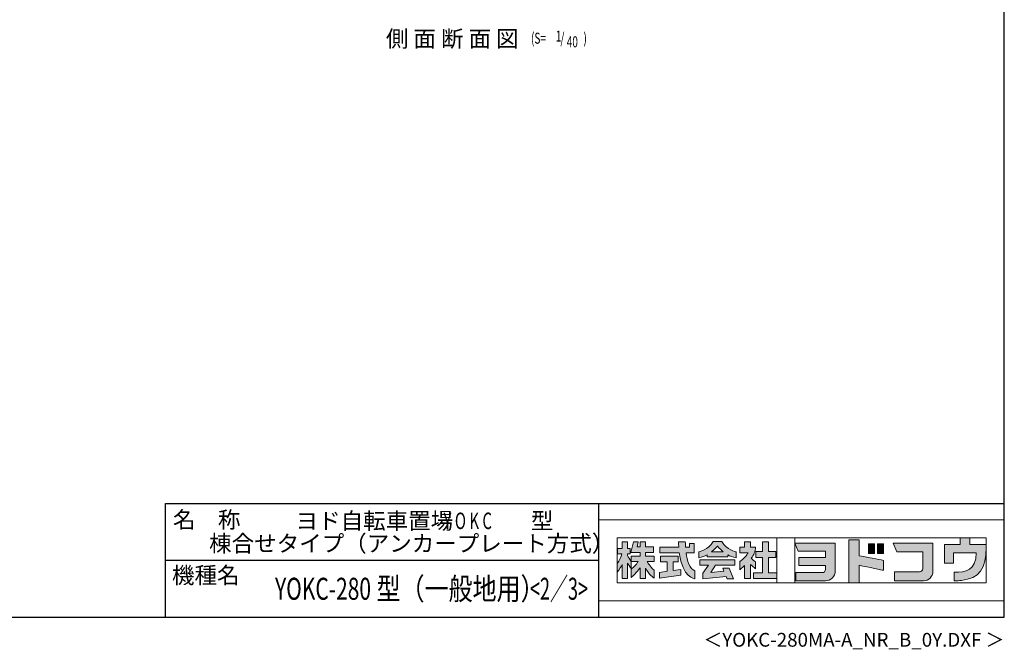
# Model space of a CAD drawing. Extents: x 434 to 16382, y 181 to 11242.
# Drawn here: x 9221 to 16382, y 181 to 4759 of the extents above; entities that cross this region are included whole.
import ezdxf
from ezdxf.enums import TextEntityAlignment as Align

# ---------------------------------------------------------------- set-up
doc = ezdxf.new("R2010")
doc.units = 0
doc.header["$LTSCALE"] = 40
doc.header["$MEASUREMENT"] = 0
doc.layers.get('0').update_dxf_attribs({"linetype": 'CONTINUOUS'})
for name, color, linetype in [('FILENAME', 7, 'CONTINUOUS'), ('HIKIDASHI', 6, 'CONTINUOUS'), ('NAME', 20, 'CONTINUOUS'), ('WAKUMOJI-01', 130, 'CONTINUOUS'), ('WAKUSEN-01', 50, 'CONTINUOUS'), ('WAKUSEN-02', 130, 'CONTINUOUS')]:
    doc.layers.add(name, color=color, linetype=linetype)
doc.layers.add('FRAME', color=8, linetype='CONTINUOUS', lineweight=0, plot=False)
doc.layers.add('株式会社ヨドコウ 社名ロゴタイプ 横組み', color=4, linetype='CONTINUOUS', lineweight=0)
doc.styles.add('00', font='ROMANS', dxfattribs={"width": 0.666667, "bigfont": 'BIGFONT'})
doc.styles.add('01', font='ROMANS', dxfattribs={"height": 3, "bigfont": 'BIGFONT'})
doc.styles.add('FILENAME', font='romans', dxfattribs={"height": 100, "bigfont": 'bigfont'})
doc.styles.add('WAKUMOJI', font='SIMPLEX', dxfattribs={"height": 3, "bigfont": 'BIGFONT'})

# ---------------------------------------------------------------- blocks, each defined once
blk = doc.blocks.new('Block_1')
h = blk.add_hatch(color=256)
h.dxf.hatch_style = 1
edge = h.paths.add_edge_path()
edge.add_spline(control_points=[(141.81, -17.46), (141.81, -17.46), (141.81, -8.53), (141.81, -8.53)], knot_values=[1.00001, 1.00001, 1.00001, 1.00001, 1.99999, 1.99999, 1.99999, 1.99999], degree=3, periodic=0)
edge.add_spline(control_points=[(141.81, -8.53), (141.81, -8.53), (136.06, -8.53), (136.06, -8.53)], knot_values=[2.00001, 2.00001, 2.00001, 2.00001, 2.99999, 2.99999, 2.99999, 2.99999], degree=3, periodic=0)
edge.add_spline(control_points=[(136.06, -8.53), (136.06, -8.53), (136.06, -32.5), (136.06, -32.5)], knot_values=[3.00001, 3.00001, 3.00001, 3.00001, 3.99999, 3.99999, 3.99999, 3.99999], degree=3, periodic=0)
edge.add_spline(control_points=[(136.06, -32.5), (136.06, -32.5), (141.81, -32.5), (141.81, -32.5)], knot_values=[4.00001, 4.00001, 4.00001, 4.00001, 4.99999, 4.99999, 4.99999, 4.99999], degree=3, periodic=0)
edge.add_spline(control_points=[(141.81, -32.5), (141.81, -32.5), (141.81, -22.75), (141.81, -22.75)], knot_values=[5.00001, 5.00001, 5.00001, 5.00001, 6, 6, 6, 6], degree=3, periodic=0)
edge.add_spline(control_points=[(141.81, -22.75), (146.75, -23.83), (154.97, -25.5), (155.05, -25.52)], knot_values=[6, 6, 6, 6, 7, 7, 7, 7], degree=3, periodic=0)
edge.add_spline(control_points=[(155.05, -25.52), (155.05, -25.52), (155.4, -25.59), (155.4, -25.59), (155.4, -25.59), (155.4, -20.1), (155.4, -20.1), (155.4, -20.1), (155.17, -20.05), (155.17, -20.05)], knot_values=[7.00003, 7.00003, 7.00003, 7.00003, 8, 8, 8, 9, 9, 9, 9.99997, 9.99997, 9.99997, 9.99997], degree=3, periodic=0)
edge.add_spline(control_points=[(155.17, -20.05), (155.1, -20.04), (148.67, -18.75), (141.81, -17.46)], knot_values=[0, 0, 0, 0, 1, 1, 1, 1], degree=3, periodic=0)
at = {"layer": '株式会社ヨドコウ 社名ロゴタイプ 横組み'}
h = blk.add_hatch(color=250, dxfattribs=at)
h.dxf.hatch_style = 2
edge = h.paths.add_edge_path()
edge.add_spline(control_points=[(155.17, -20.05), (155.1, -20.04), (148.67, -18.75), (141.81, -17.46), (141.81, -17.46), (141.81, -8.53), (141.81, -8.53), (141.81, -8.53), (136.06, -8.53), (136.06, -8.53), (136.06, -8.53), (136.06, -32.5), (136.06, -32.5), (136.06, -32.5), (141.81, -32.5), (141.81, -32.5), (141.81, -32.5), (141.81, -22.75), (141.81, -22.75), (146.75, -23.83), (154.97, -25.5), (155.05, -25.52), (155.05, -25.52), (155.4, -25.59), (155.4, -25.59), (155.4, -25.59), (155.4, -20.1), (155.4, -20.1), (155.4, -20.1), (155.17, -20.05), (155.17, -20.05)], knot_values=[0, 0, 0, 0, 1, 1, 1, 2, 2, 2, 3, 3, 3, 4, 4, 4, 5, 5, 5, 6, 6, 6, 7, 7, 7, 8, 8, 8, 9, 9, 9, 10, 10, 10, 10], degree=3, periodic=0)
edge.add_line((155.17, -20.05), (155.17, -20.05))
h = blk.add_hatch(color=256, dxfattribs=at)
h.dxf.hatch_style = 2
h.paths.add_polyline_path([(146.94, -10.84), (146.94, -16.24), (150.29, -16.24), (150.29, -10.84), (146.94, -10.84)])
h = blk.add_hatch(color=256, dxfattribs=at)
h.dxf.hatch_style = 2
h.paths.add_polyline_path([(152.05, -10.84), (152.05, -16.24), (155.4, -16.24), (155.4, -10.84), (152.05, -10.84)])
for points in [[(146.94, -10.84), (146.94, -16.24), (150.29, -16.24), (150.29, -10.84), (146.94, -10.84)], [(152.05, -10.84), (152.05, -16.24), (155.4, -16.24), (155.4, -10.84), (152.05, -10.84)]]:
    blk.add_lwpolyline(points, dxfattribs=at)
blk.add_open_spline([(155.17, -20.05), (155.1, -20.04), (148.67, -18.75), (141.81, -17.46), (141.81, -17.46), (141.81, -8.53), (141.81, -8.53), (141.81, -8.53), (136.06, -8.53), (136.06, -8.53), (136.06, -8.53), (136.06, -32.5), (136.06, -32.5), (136.06, -32.5), (141.81, -32.5), (141.81, -32.5), (141.81, -32.5), (141.81, -22.75), (141.81, -22.75), (146.75, -23.83), (154.97, -25.5), (155.05, -25.52), (155.05, -25.52), (155.4, -25.59), (155.4, -25.59), (155.4, -25.59), (155.4, -20.1), (155.4, -20.1), (155.4, -20.1), (155.17, -20.05), (155.17, -20.05)], degree=3, knots=[0, 0, 0, 0, 1, 1, 1, 2, 2, 2, 3, 3, 3, 4, 4, 4, 5, 5, 5, 6, 6, 6, 7, 7, 7, 8, 8, 8, 9, 9, 9, 10, 10, 10, 10], dxfattribs=at)
blk = doc.blocks.new('Block_2')
at = {"layer": '株式会社ヨドコウ 社名ロゴタイプ 横組み'}
h = blk.add_hatch(color=256, dxfattribs=at)
h.dxf.hatch_style = 2
edge = h.paths.add_edge_path()
edge.add_spline(control_points=[(83.92, -20.84), (83.49, -20.61), (81.76, -19.16), (81.52, -18.88), (82.86, -17.18), (83.86, -14.97), (83.87, -12.72), (83.87, -12.72), (81.05, -12.72), (81.05, -12.72), (81.05, -12.72), (81.05, -9.76), (81.05, -9.76), (81.05, -9.76), (77.76, -9.76), (77.76, -9.76), (77.76, -9.76), (77.76, -12.72), (77.76, -12.72), (77.76, -12.72), (75.04, -12.72), (75.04, -12.72), (75.04, -12.72), (75.04, -15.74), (75.04, -15.74), (75.04, -15.74), (79.77, -15.74), (79.77, -15.74), (79.1, -17.07), (77.28, -19.22), (75.04, -20.67), (75.04, -20.67), (75.04, -25.31), (75.04, -25.31), (76.07, -24.58), (77.76, -22.86), (77.76, -22.86), (77.76, -22.86), (77.76, -30.22), (77.76, -30.22), (77.76, -30.22), (81.05, -30.22), (81.05, -30.22), (81.05, -30.22), (81.05, -22.29), (81.05, -22.29), (81.42, -22.71), (83.24, -24.3), (83.92, -24.79), (83.92, -24.79), (83.92, -20.84), (83.92, -20.84)], knot_values=[0, 0, 0, 0, 1, 1, 1, 2, 2, 2, 3, 3, 3, 4, 4, 4, 5, 5, 5, 6, 6, 6, 7, 7, 7, 8, 8, 8, 9, 9, 9, 10, 10, 10, 11, 11, 11, 12, 12, 12, 13, 13, 13, 14, 14, 14, 15, 15, 15, 16, 16, 16, 17, 17, 17, 17], degree=3, periodic=0)
h = blk.add_hatch(color=256, dxfattribs=at)
h.dxf.hatch_style = 2
h.paths.add_polyline_path([(91.19, -26.94), (91.19, -18.44), (95.14, -18.44), (95.14, -15.12), (91.19, -15.12), (91.19, -9.76), (87.81, -9.76), (87.81, -15.12), (84.01, -15.12), (84.01, -18.44), (87.81, -18.44), (87.81, -26.94), (82.69, -26.94), (82.69, -30.22), (95.72, -30.22), (95.72, -26.94)])
blk.add_lwpolyline([(91.19, -26.94), (91.19, -18.44), (95.14, -18.44), (95.14, -15.12), (91.19, -15.12), (91.19, -9.76), (87.81, -9.76), (87.81, -15.12), (84.01, -15.12), (84.01, -18.44), (87.81, -18.44), (87.81, -26.94), (82.69, -26.94), (82.69, -30.22), (95.72, -30.22), (95.72, -26.94)], close=True, dxfattribs=at)
blk.add_open_spline([(83.92, -20.84), (83.49, -20.61), (81.76, -19.16), (81.52, -18.88), (82.86, -17.18), (83.86, -14.97), (83.87, -12.72), (83.87, -12.72), (81.05, -12.72), (81.05, -12.72), (81.05, -12.72), (81.05, -9.76), (81.05, -9.76), (81.05, -9.76), (77.76, -9.76), (77.76, -9.76), (77.76, -9.76), (77.76, -12.72), (77.76, -12.72), (77.76, -12.72), (75.04, -12.72), (75.04, -12.72), (75.04, -12.72), (75.04, -15.74), (75.04, -15.74), (75.04, -15.74), (79.77, -15.74), (79.77, -15.74), (79.1, -17.07), (77.28, -19.22), (75.04, -20.67), (75.04, -20.67), (75.04, -25.31), (75.04, -25.31), (76.07, -24.58), (77.76, -22.86), (77.76, -22.86), (77.76, -22.86), (77.76, -30.22), (77.76, -30.22), (77.76, -30.22), (81.05, -30.22), (81.05, -30.22), (81.05, -30.22), (81.05, -22.29), (81.05, -22.29), (81.42, -22.71), (83.24, -24.3), (83.92, -24.79), (83.92, -24.79), (83.92, -20.84), (83.92, -20.84)], degree=3, knots=[0, 0, 0, 0, 1, 1, 1, 2, 2, 2, 3, 3, 3, 4, 4, 4, 5, 5, 5, 6, 6, 6, 7, 7, 7, 8, 8, 8, 9, 9, 9, 10, 10, 10, 11, 11, 11, 12, 12, 12, 13, 13, 13, 14, 14, 14, 15, 15, 15, 16, 16, 16, 17, 17, 17, 17], dxfattribs=at)
blk = doc.blocks.new('Block_3')
at = {"layer": '株式会社ヨドコウ 社名ロゴタイプ 横組み'}
h = blk.add_hatch(color=256, dxfattribs=at)
h.dxf.hatch_style = 2
edge = h.paths.add_edge_path()
edge.add_spline(control_points=[(59.36, -15.25), (61.43, -13.59), (62.6, -11.98), (62.6, -11.98), (62.6, -11.98), (63.78, -13.59), (65.85, -15.25), (65.85, -15.25), (59.36, -15.25), (59.36, -15.25)], knot_values=[0, 0, 0, 0, 1, 1, 1, 2, 2, 2, 3, 3, 3, 3], degree=3, periodic=0)
edge = h.paths.add_edge_path()
edge.add_spline(control_points=[(65.04, -9.58), (65.04, -9.58), (60.17, -9.58), (60.17, -9.58), (57.4, -14.2), (52.2, -15.27), (52.2, -15.27), (52.2, -15.27), (52.2, -18.6), (52.2, -18.6), (53.93, -18.32), (55.49, -17.69), (56.85, -16.94), (56.85, -16.94), (56.85, -18.14), (56.85, -18.14), (56.85, -18.14), (68.35, -18.14), (68.35, -18.14), (68.35, -18.14), (68.35, -16.94), (68.35, -16.94), (69.71, -17.69), (71.27, -18.32), (73, -18.6), (73, -18.6), (73, -15.27), (73, -15.27), (73, -15.27), (67.8, -14.2), (65.04, -9.58)], knot_values=[0, 0, 0, 0, 1, 1, 1, 2, 2, 2, 3, 3, 3, 4, 4, 4, 5, 5, 5, 6, 6, 6, 7, 7, 7, 8, 8, 8, 9, 9, 9, 10, 10, 10, 10], degree=3, periodic=0)
h = blk.add_hatch(color=256, dxfattribs=at)
h.dxf.hatch_style = 2
h.paths.add_polyline_path([(52.85, -22.77), (57.67, -22.77), (54.52, -27.23), (54.52, -30.26), (67.47, -29.01), (68.04, -30.42), (71.61, -30.42), (69.15, -24.34), (65.59, -24.34), (66.28, -26.04), (58.86, -26.76), (61.59, -22.77), (72.35, -22.77), (72.35, -19.65), (52.85, -19.65)])
blk.add_lwpolyline([(52.85, -22.77), (57.67, -22.77), (54.52, -27.23), (54.52, -30.26), (67.47, -29.01), (68.04, -30.42), (71.61, -30.42), (69.15, -24.34), (65.59, -24.34), (66.28, -26.04), (58.86, -26.76), (61.59, -22.77), (72.35, -22.77), (72.35, -19.65), (52.85, -19.65)], close=True, dxfattribs=at)
for points, knots in [([(65.04, -9.58), (65.04, -9.58), (60.17, -9.58), (60.17, -9.58), (57.4, -14.2), (52.2, -15.27), (52.2, -15.27), (52.2, -15.27), (52.2, -18.6), (52.2, -18.6), (53.93, -18.32), (55.49, -17.69), (56.85, -16.94), (56.85, -16.94), (56.85, -18.14), (56.85, -18.14), (56.85, -18.14), (68.35, -18.14), (68.35, -18.14), (68.35, -18.14), (68.35, -16.94), (68.35, -16.94), (69.71, -17.69), (71.27, -18.32), (73, -18.6), (73, -18.6), (73, -15.27), (73, -15.27), (73, -15.27), (67.8, -14.2), (65.04, -9.58)], [0, 0, 0, 0, 1, 1, 1, 2, 2, 2, 3, 3, 3, 4, 4, 4, 5, 5, 5, 6, 6, 6, 7, 7, 7, 8, 8, 8, 9, 9, 9, 10, 10, 10, 10]), ([(59.36, -15.25), (61.43, -13.59), (62.6, -11.98), (62.6, -11.98), (62.6, -11.98), (63.78, -13.59), (65.85, -15.25), (65.85, -15.25), (59.36, -15.25), (59.36, -15.25)], [0, 0, 0, 0, 1, 1, 1, 2, 2, 2, 3, 3, 3, 3])]:
    blk.add_open_spline(points, degree=3, knots=knots, dxfattribs=at)
blk = doc.blocks.new('Block_4')
at = {"layer": '株式会社ヨドコウ 社名ロゴタイプ 横組み'}
h = blk.add_hatch(color=256, dxfattribs=at)
h.dxf.hatch_style = 2
edge = h.paths.add_edge_path()
edge.add_spline(control_points=[(45.15, -15.85), (45.15, -15.85), (49.6, -15.85), (49.6, -15.85), (49.6, -15.85), (49.6, -10.54), (49.6, -10.54), (49.6, -10.54), (46.93, -10.54), (46.93, -10.54), (46.93, -10.54), (46.93, -12.72), (46.93, -12.72), (46.93, -12.72), (44.85, -12.72), (44.85, -12.72), (44.74, -11.69), (44.68, -9.71), (44.68, -9.71), (44.68, -9.71), (40.92, -9.71), (40.92, -9.71), (40.93, -10.77), (40.97, -11.77), (41.03, -12.72), (41.03, -12.72), (30.42, -12.72), (30.42, -12.72), (30.42, -12.72), (30.42, -15.85), (30.42, -15.85), (30.42, -15.85), (41.32, -15.85), (41.32, -15.85), (43.08, -29.91), (50.08, -30.3), (50.08, -30.3), (50.08, -30.3), (50.08, -25.89), (50.08, -25.89), (46.98, -25.07), (45.69, -19.94), (45.15, -15.85)], knot_values=[0, 0, 0, 0, 1, 1, 1, 2, 2, 2, 3, 3, 3, 4, 4, 4, 5, 5, 5, 6, 6, 6, 7, 7, 7, 8, 8, 8, 9, 9, 9, 10, 10, 10, 11, 11, 11, 12, 12, 12, 13, 13, 13, 14, 14, 14, 14], degree=3, periodic=0)
h = blk.add_hatch(color=256, dxfattribs=at)
h.dxf.hatch_style = 2
h.paths.add_polyline_path([(37.86, -20.86), (40.77, -20.86), (40.77, -17.73), (30.83, -17.73), (30.83, -20.86), (34.55, -20.86), (34.55, -26.14), (30.25, -26.72), (30.25, -29.95), (42.2, -28.37), (42.2, -25.15), (37.86, -25.71)])
blk.add_lwpolyline([(37.86, -20.86), (40.77, -20.86), (40.77, -17.73), (30.83, -17.73), (30.83, -20.86), (34.55, -20.86), (34.55, -26.14), (30.25, -26.72), (30.25, -29.95), (42.2, -28.37), (42.2, -25.15), (37.86, -25.71)], close=True, dxfattribs=at)
blk.add_open_spline([(45.15, -15.85), (45.15, -15.85), (49.6, -15.85), (49.6, -15.85), (49.6, -15.85), (49.6, -10.54), (49.6, -10.54), (49.6, -10.54), (46.93, -10.54), (46.93, -10.54), (46.93, -10.54), (46.93, -12.72), (46.93, -12.72), (46.93, -12.72), (44.85, -12.72), (44.85, -12.72), (44.74, -11.69), (44.68, -9.71), (44.68, -9.71), (44.68, -9.71), (40.92, -9.71), (40.92, -9.71), (40.93, -10.77), (40.97, -11.77), (41.03, -12.72), (41.03, -12.72), (30.42, -12.72), (30.42, -12.72), (30.42, -12.72), (30.42, -15.85), (30.42, -15.85), (30.42, -15.85), (41.32, -15.85), (41.32, -15.85), (43.08, -29.91), (50.08, -30.3), (50.08, -30.3), (50.08, -30.3), (50.08, -25.89), (50.08, -25.89), (46.98, -25.07), (45.69, -19.94), (45.15, -15.85)], degree=3, knots=[0, 0, 0, 0, 1, 1, 1, 2, 2, 2, 3, 3, 3, 4, 4, 4, 5, 5, 5, 6, 6, 6, 7, 7, 7, 8, 8, 8, 9, 9, 9, 10, 10, 10, 11, 11, 11, 12, 12, 12, 13, 13, 13, 14, 14, 14, 14], dxfattribs=at)
blk = doc.blocks.new('Block_0')
at = {"layer": '株式会社ヨドコウ 社名ロゴタイプ 横組み'}
h = blk.add_hatch(color=256, dxfattribs=at)
h.dxf.hatch_style = 2
edge = h.paths.add_edge_path()
edge.add_spline(control_points=[(22.52, -15.55), (22.52, -15.55), (26.89, -15.55), (26.89, -15.55), (26.89, -15.55), (26.89, -12.49), (26.89, -12.49), (26.89, -12.49), (26.89, -12.48), (26.89, -12.48), (26.89, -12.48), (22.52, -12.48), (22.52, -12.48), (22.52, -12.48), (22.52, -9.76), (22.52, -9.76), (22.52, -9.76), (19.43, -9.76), (19.43, -9.76), (19.43, -9.76), (19.43, -12.48), (19.43, -12.48), (19.43, -12.48), (19.43, -12.49), (19.43, -12.49), (19.43, -12.49), (17.82, -12.49), (17.82, -12.49), (17.82, -12.49), (18.44, -9.76), (18.44, -9.76), (18.44, -9.76), (15.67, -9.76), (15.67, -9.76), (15.67, -9.76), (14.16, -15.55), (14.16, -15.55), (14.16, -15.55), (19.43, -15.55), (19.43, -15.55), (19.43, -15.55), (19.43, -17.6), (19.43, -17.6), (19.43, -17.6), (14.44, -17.6), (14.44, -17.6), (14.44, -17.6), (14.44, -20.61), (14.44, -20.61), (13.55, -19.44), (12.8, -18.25), (12.39, -17.26), (12.39, -17.26), (12.39, -16.3), (12.39, -16.3), (12.39, -16.3), (13.9, -16.3), (13.9, -16.3), (13.9, -16.3), (13.9, -13.32), (13.9, -13.32), (13.9, -13.32), (12.39, -13.32), (12.39, -13.32), (12.39, -13.32), (12.39, -9.76), (12.39, -9.76), (12.39, -9.76), (9.4, -9.76), (9.4, -9.76), (9.4, -9.76), (9.4, -13.32), (9.4, -13.32), (9.4, -13.32), (6.77, -13.32), (6.77, -13.32), (6.77, -13.32), (6.77, -16.3), (6.77, -16.3), (6.77, -16.3), (9.17, -16.3), (9.17, -16.3), (8.88, -18.08), (7.95, -19.98), (6.53, -21.71), (6.53, -21.71), (6.53, -26.68), (6.53, -26.68), (7.81, -25.14), (9.05, -23.22), (9.4, -22.42), (9.4, -22.42), (9.4, -30.2), (9.4, -30.2), (9.4, -30.2), (12.39, -30.2), (12.39, -30.2), (12.39, -30.2), (12.39, -21.53), (12.39, -21.53), (12.72, -22.29), (13.73, -23.63), (14.44, -24.55), (14.44, -24.55), (14.44, -20.69), (14.44, -20.69), (14.44, -20.69), (14.5, -20.69), (14.5, -20.69), (14.5, -20.69), (18.29, -20.69), (18.29, -20.69), (18.29, -20.69), (17.1, -23.18), (14.44, -24.95), (14.44, -24.95), (14.44, -29.56), (14.44, -29.56), (15.91, -28.51), (18.82, -25.32), (19.43, -24.11), (19.43, -24.11), (19.43, -30.2), (19.43, -30.2), (19.43, -30.2), (22.52, -30.2), (22.52, -30.2), (22.52, -30.2), (22.52, -24.43), (22.52, -24.43), (24.05, -27.77), (27.23, -29.95), (27.23, -29.95), (27.23, -29.95), (27.23, -25.41), (27.23, -25.41), (24.93, -23.55), (23.41, -20.69), (23.41, -20.69), (23.41, -20.69), (27.23, -20.69), (27.23, -20.69), (27.23, -20.69), (27.23, -17.6), (27.23, -17.6), (27.23, -17.6), (22.52, -17.6), (22.52, -17.6), (22.52, -17.6), (22.52, -15.55), (22.52, -15.55)], knot_values=[0, 0, 0, 0, 1, 1, 1, 2, 2, 2, 3, 3, 3, 4, 4, 4, 5, 5, 5, 6, 6, 6, 7, 7, 7, 8, 8, 8, 9, 9, 9, 10, 10, 10, 11, 11, 11, 12, 12, 12, 13, 13, 13, 14, 14, 14, 15, 15, 15, 16, 16, 16, 17, 17, 17, 18, 18, 18, 19, 19, 19, 20, 20, 20, 21, 21, 21, 22, 22, 22, 23, 23, 23, 24, 24, 24, 25, 25, 25, 26, 26, 26, 27, 27, 27, 28, 28, 28, 29, 29, 29, 30, 30, 30, 31, 31, 31, 32, 32, 32, 33, 33, 33, 34, 34, 34, 35, 35, 35, 36, 36, 36, 37, 37, 37, 38, 38, 38, 39, 39, 39, 40, 40, 40, 41, 41, 41, 42, 42, 42, 43, 43, 43, 44, 44, 44, 45, 45, 45, 46, 46, 46, 47, 47, 47, 48, 48, 48, 49, 49, 49, 50, 50, 50, 50], degree=3, periodic=0)
h = blk.add_hatch(color=256, dxfattribs=at)
h.dxf.hatch_style = 1
edge = h.paths.add_edge_path()
edge.add_spline(control_points=[(128.43, -12.79), (128.43, -12.43), (128.43, -12.09), (128.43, -11.79)], knot_values=[12.750005, 12.750005, 12.750005, 12.750005, 12.812504, 12.812504, 12.812504, 12.812504], degree=3, periodic=0)
edge.add_spline(control_points=[(128.43, -11.79), (128.43, -11.5), (128.43, -11.24), (128.43, -11.02)], knot_values=[12.812504, 12.812504, 12.812504, 12.812504, 12.875003, 12.875003, 12.875003, 12.875003], degree=3, periodic=0)
edge.add_spline(control_points=[(128.43, -11.02), (128.43, -10.92), (128.43, -10.82), (128.43, -10.74)], knot_values=[12.875003, 12.875003, 12.875003, 12.875003, 12.906252, 12.906252, 12.906252, 12.906252], degree=3, periodic=0)
edge.add_spline(control_points=[(128.43, -10.74), (128.43, -10.66), (128.43, -10.59), (128.43, -10.53)], knot_values=[12.906252, 12.906252, 12.906252, 12.906252, 12.937501, 12.937501, 12.937501, 12.937501], degree=3, periodic=0)
edge.add_spline(control_points=[(128.43, -10.35), (128.43, -10.35), (128.43, -10.35), (128.43, -10.35), (128.43, -10.35), (122.78, -10.35), (117.12, -10.35)], knot_values=[12.999817, 12.999817, 12.999817, 12.999817, 13, 13, 13, 13.49999, 13.49999, 13.49999, 13.49999], degree=3, periodic=0)
edge.add_spline(control_points=[(117.12, -10.35), (111.46, -10.35), (105.8, -10.35), (105.8, -10.35)], knot_values=[13.49999, 13.49999, 13.49999, 13.49999, 14, 14, 14, 14], degree=3, periodic=0)
edge.add_spline(control_points=[(105.8, -10.35), (105.8, -10.35), (107.72, -14.94), (107.72, -14.94)], knot_values=[0.00001, 0.00001, 0.00001, 0.00001, 0.99999, 0.99999, 0.99999, 0.99999], degree=3, periodic=0)
edge.add_spline(control_points=[(107.72, -14.94), (107.72, -14.94), (122.93, -14.94), (122.93, -14.94)], knot_values=[1.00001, 1.00001, 1.00001, 1.00001, 1.99999, 1.99999, 1.99999, 1.99999], degree=3, periodic=0)
edge.add_spline(control_points=[(122.93, -14.94), (122.93, -14.94), (122.93, -18.45), (122.93, -18.45)], knot_values=[2.00001, 2.00001, 2.00001, 2.00001, 2.99999, 2.99999, 2.99999, 2.99999], degree=3, periodic=0)
edge.add_spline(control_points=[(122.93, -18.45), (122.93, -18.45), (108.09, -18.45), (108.09, -18.45)], knot_values=[3.00001, 3.00001, 3.00001, 3.00001, 3.99999, 3.99999, 3.99999, 3.99999], degree=3, periodic=0)
edge.add_spline(control_points=[(108.09, -18.45), (108.09, -18.45), (108.09, -22.88), (108.09, -22.88)], knot_values=[4.00001, 4.00001, 4.00001, 4.00001, 4.99999, 4.99999, 4.99999, 4.99999], degree=3, periodic=0)
edge.add_spline(control_points=[(108.09, -22.88), (108.09, -22.88), (122.93, -22.88), (122.93, -22.88)], knot_values=[5.00001, 5.00001, 5.00001, 5.00001, 5.99999, 5.99999, 5.99999, 5.99999], degree=3, periodic=0)
edge.add_spline(control_points=[(122.93, -22.88), (122.93, -22.88), (122.93, -25.08), (122.93, -25.08)], knot_values=[6.00001, 6.00001, 6.00001, 6.00001, 7, 7, 7, 7], degree=3, periodic=0)
edge.add_spline(control_points=[(122.93, -25.08), (122.93, -26.07), (122.12, -26.87), (121.13, -26.87)], knot_values=[7, 7, 7, 7, 8, 8, 8, 8], degree=3, periodic=0)
edge.add_spline(control_points=[(121.13, -26.87), (121.13, -26.87), (106.47, -26.87), (106.47, -26.87)], knot_values=[8.00001, 8.00001, 8.00001, 8.00001, 8.99999, 8.99999, 8.99999, 8.99999], degree=3, periodic=0)
edge.add_spline(control_points=[(106.47, -26.87), (106.47, -26.87), (106.47, -31.47), (106.47, -31.47)], knot_values=[9.00001, 9.00001, 9.00001, 9.00001, 9.99999, 9.99999, 9.99999, 9.99999], degree=3, periodic=0)
edge.add_spline(control_points=[(106.47, -31.47), (106.47, -31.47), (122.93, -31.47), (122.93, -31.47)], knot_values=[10.00001, 10.00001, 10.00001, 10.00001, 11, 11, 11, 11], degree=3, periodic=0)
edge.add_spline(control_points=[(122.93, -31.47), (125.96, -31.47), (128.43, -28.99), (128.43, -25.96), (128.43, -25.96), (128.43, -24.98), (128.43, -23.52)], knot_values=[11, 11, 11, 11, 12, 12, 12, 12.250015, 12.250015, 12.250015, 12.250015], degree=3, periodic=0)
edge.add_spline(control_points=[(128.43, -23.52), (128.43, -22.06), (128.43, -20.11), (128.43, -18.16)], knot_values=[12.250015, 12.250015, 12.250015, 12.250015, 12.50001, 12.50001, 12.50001, 12.50001], degree=3, periodic=0)
edge.add_spline(control_points=[(128.43, -18.16), (128.43, -17.18), (128.43, -16.2), (128.43, -15.29)], knot_values=[12.50001, 12.50001, 12.50001, 12.50001, 12.625008, 12.625008, 12.625008, 12.625008], degree=3, periodic=0)
edge.add_spline(control_points=[(128.43, -15.29), (128.43, -14.38), (128.43, -13.52), (128.43, -12.79)], knot_values=[12.625008, 12.625008, 12.625008, 12.625008, 12.750005, 12.750005, 12.750005, 12.750005], degree=3, periodic=0)
edge = h.paths.add_edge_path()
edge.add_spline(control_points=[(141.81, -17.46), (141.81, -17.46), (141.81, -8.53), (141.81, -8.53)], knot_values=[1.00001, 1.00001, 1.00001, 1.00001, 1.99999, 1.99999, 1.99999, 1.99999], degree=3, periodic=0)
edge.add_spline(control_points=[(141.81, -8.53), (141.81, -8.53), (136.06, -8.53), (136.06, -8.53)], knot_values=[2.00001, 2.00001, 2.00001, 2.00001, 2.99999, 2.99999, 2.99999, 2.99999], degree=3, periodic=0)
edge.add_spline(control_points=[(136.06, -8.53), (136.06, -8.53), (136.06, -32.5), (136.06, -32.5)], knot_values=[3.00001, 3.00001, 3.00001, 3.00001, 3.99999, 3.99999, 3.99999, 3.99999], degree=3, periodic=0)
edge.add_spline(control_points=[(136.06, -32.5), (136.06, -32.5), (141.81, -32.5), (141.81, -32.5)], knot_values=[4.00001, 4.00001, 4.00001, 4.00001, 4.99999, 4.99999, 4.99999, 4.99999], degree=3, periodic=0)
edge.add_spline(control_points=[(141.81, -32.5), (141.81, -32.5), (141.81, -22.75), (141.81, -22.75)], knot_values=[5.00001, 5.00001, 5.00001, 5.00001, 6, 6, 6, 6], degree=3, periodic=0)
edge.add_spline(control_points=[(141.81, -22.75), (146.75, -23.83), (154.97, -25.5), (155.05, -25.52)], knot_values=[6, 6, 6, 6, 7, 7, 7, 7], degree=3, periodic=0)
edge.add_spline(control_points=[(155.05, -25.52), (155.05, -25.52), (155.4, -25.59), (155.4, -25.59), (155.4, -25.59), (155.4, -20.1), (155.4, -20.1), (155.4, -20.1), (155.17, -20.05), (155.17, -20.05)], knot_values=[7.00003, 7.00003, 7.00003, 7.00003, 8, 8, 8, 9, 9, 9, 9.99997, 9.99997, 9.99997, 9.99997], degree=3, periodic=0)
edge.add_spline(control_points=[(155.17, -20.05), (155.1, -20.04), (148.67, -18.75), (141.81, -17.46)], knot_values=[0, 0, 0, 0, 1, 1, 1, 1], degree=3, periodic=0)
edge = h.paths.add_edge_path()
edge.add_spline(control_points=[(182.97, -15.35), (182.97, -14.42), (182.97, -13.56), (182.97, -12.82)], knot_values=[8.625007, 8.625007, 8.625007, 8.625007, 8.750005, 8.750005, 8.750005, 8.750005], degree=3, periodic=0)
edge.add_spline(control_points=[(182.97, -12.82), (182.97, -12.45), (182.97, -12.11), (182.97, -11.81)], knot_values=[8.750005, 8.750005, 8.750005, 8.750005, 8.812504, 8.812504, 8.812504, 8.812504], degree=3, periodic=0)
edge.add_spline(control_points=[(182.97, -11.81), (182.97, -11.51), (182.97, -11.25), (182.97, -11.03)], knot_values=[8.812504, 8.812504, 8.812504, 8.812504, 8.875002, 8.875002, 8.875002, 8.875002], degree=3, periodic=0)
edge.add_spline(control_points=[(182.97, -11.03), (182.97, -10.92), (182.97, -10.83), (182.97, -10.74)], knot_values=[8.875002, 8.875002, 8.875002, 8.875002, 8.906252, 8.906252, 8.906252, 8.906252], degree=3, periodic=0)
edge.add_spline(control_points=[(182.97, -10.74), (182.97, -10.66), (182.97, -10.59), (182.97, -10.53)], knot_values=[8.906252, 8.906252, 8.906252, 8.906252, 8.937501, 8.937501, 8.937501, 8.937501], degree=3, periodic=0)
edge.add_spline(control_points=[(182.97, -10.35), (182.97, -10.35), (182.97, -10.35), (182.97, -10.35), (182.97, -10.35), (177.43, -10.35), (171.88, -10.35)], knot_values=[8.999817, 8.999817, 8.999817, 8.999817, 9, 9, 9, 9.49999, 9.49999, 9.49999, 9.49999], degree=3, periodic=0)
edge.add_spline(control_points=[(171.88, -10.35), (166.33, -10.35), (160.78, -10.35), (160.78, -10.35)], knot_values=[9.49999, 9.49999, 9.49999, 9.49999, 10, 10, 10, 10], degree=3, periodic=0)
edge.add_spline(control_points=[(160.78, -10.35), (160.78, -10.35), (162.85, -15.34), (162.85, -15.34)], knot_values=[0.00001, 0.00001, 0.00001, 0.00001, 0.99999, 0.99999, 0.99999, 0.99999], degree=3, periodic=0)
edge.add_spline(control_points=[(162.85, -15.34), (162.85, -15.34), (177.24, -15.34), (177.24, -15.34)], knot_values=[1.00001, 1.00001, 1.00001, 1.00001, 1.99999, 1.99999, 1.99999, 1.99999], degree=3, periodic=0)
edge.add_spline(control_points=[(177.24, -15.34), (177.24, -15.34), (177.24, -24.73), (177.24, -24.73)], knot_values=[2.00001, 2.00001, 2.00001, 2.00001, 3, 3, 3, 3], degree=3, periodic=0)
edge.add_spline(control_points=[(177.24, -24.73), (177.24, -25.66), (176.48, -26.43), (175.54, -26.43)], knot_values=[3, 3, 3, 3, 4, 4, 4, 4], degree=3, periodic=0)
edge.add_spline(control_points=[(175.54, -26.43), (175.54, -26.43), (161.55, -26.43), (161.55, -26.43)], knot_values=[4.00001, 4.00001, 4.00001, 4.00001, 4.99999, 4.99999, 4.99999, 4.99999], degree=3, periodic=0)
edge.add_spline(control_points=[(161.55, -26.43), (161.55, -26.43), (161.55, -31.47), (161.55, -31.47)], knot_values=[5.00001, 5.00001, 5.00001, 5.00001, 5.99999, 5.99999, 5.99999, 5.99999], degree=3, periodic=0)
edge.add_spline(control_points=[(161.55, -31.47), (161.55, -31.47), (177.65, -31.47), (177.65, -31.47)], knot_values=[6.00001, 6.00001, 6.00001, 6.00001, 7, 7, 7, 7], degree=3, periodic=0)
edge.add_spline(control_points=[(177.65, -31.47), (180.58, -31.47), (182.97, -29.08), (182.97, -26.14), (182.97, -26.14), (182.97, -25.15), (182.97, -23.67)], knot_values=[7, 7, 7, 7, 8, 8, 8, 8.250015, 8.250015, 8.250015, 8.250015], degree=3, periodic=0)
edge.add_spline(control_points=[(182.97, -23.67), (182.97, -22.19), (182.97, -20.22), (182.97, -18.25)], knot_values=[8.250015, 8.250015, 8.250015, 8.250015, 8.50001, 8.50001, 8.50001, 8.50001], degree=3, periodic=0)
edge.add_spline(control_points=[(182.97, -18.25), (182.97, -17.26), (182.97, -16.27), (182.97, -15.35)], knot_values=[8.50001, 8.50001, 8.50001, 8.50001, 8.625007, 8.625007, 8.625007, 8.625007], degree=3, periodic=0)
edge = h.paths.add_edge_path()
edge.add_spline(control_points=[(212.73, -12.78), (212.73, -12.78), (212.73, -11.21), (212.73, -11.21), (212.73, -11.21), (203.51, -11.21), (203.51, -11.21)], knot_values=[14.00002, 14.00002, 14.00002, 14.00002, 15, 15, 15, 15.99998, 15.99998, 15.99998, 15.99998], degree=3, periodic=0)
edge.add_spline(control_points=[(203.51, -11.21), (203.51, -11.21), (203.51, -11.21), (203.51, -11.21), (203.51, -11.21), (203.51, -11.21), (203.51, -11.21)], knot_values=[15.99998, 15.99998, 15.99998, 15.99998, 16, 16, 16, 16.00001, 16.00001, 16.00001, 16.00001], degree=3, periodic=0)
edge.add_spline(control_points=[(203.51, -11.21), (203.51, -11.21), (203.51, -7.5), (203.51, -7.5)], knot_values=[0.00001, 0.00001, 0.00001, 0.00001, 0.99999, 0.99999, 0.99999, 0.99999], degree=3, periodic=0)
edge.add_spline(control_points=[(203.51, -7.5), (203.51, -7.5), (198.23, -7.5), (198.23, -7.5)], knot_values=[1.00001, 1.00001, 1.00001, 1.00001, 1.99999, 1.99999, 1.99999, 1.99999], degree=3, periodic=0)
edge.add_spline(control_points=[(198.23, -7.5), (198.23, -7.5), (198.23, -11.21), (198.23, -11.21)], knot_values=[2.00001, 2.00001, 2.00001, 2.00001, 2.99999, 2.99999, 2.99999, 2.99999], degree=3, periodic=0)
edge.add_spline(control_points=[(198.23, -11.21), (198.23, -11.21), (189.33, -11.21), (189.33, -11.21)], knot_values=[3.00001, 3.00001, 3.00001, 3.00001, 3.99999, 3.99999, 3.99999, 3.99999], degree=3, periodic=0)
edge.add_spline(control_points=[(189.33, -11.21), (189.33, -11.21), (189.33, -21.51), (189.33, -21.51)], knot_values=[4.00001, 4.00001, 4.00001, 4.00001, 4.99999, 4.99999, 4.99999, 4.99999], degree=3, periodic=0)
edge.add_spline(control_points=[(189.33, -21.51), (189.33, -21.51), (194.46, -21.51), (194.46, -21.51)], knot_values=[5.00001, 5.00001, 5.00001, 5.00001, 5.99999, 5.99999, 5.99999, 5.99999], degree=3, periodic=0)
edge.add_spline(control_points=[(194.46, -21.51), (194.46, -21.51), (194.46, -15.81), (194.46, -15.81)], knot_values=[6.00001, 6.00001, 6.00001, 6.00001, 6.99999, 6.99999, 6.99999, 6.99999], degree=3, periodic=0)
edge.add_spline(control_points=[(194.46, -15.81), (194.46, -15.81), (207.16, -15.81), (207.16, -15.81)], knot_values=[7.00001, 7.00001, 7.00001, 7.00001, 8, 8, 8, 8], degree=3, periodic=0)
edge.add_spline(control_points=[(207.16, -15.81), (206.97, -25.77), (201.09, -26.66), (195.07, -26.71)], knot_values=[8, 8, 8, 8, 9, 9, 9, 9], degree=3, periodic=0)
edge.add_spline(control_points=[(195.07, -26.71), (195.07, -26.71), (194.78, -26.71), (194.78, -26.71)], knot_values=[9.00001, 9.00001, 9.00001, 9.00001, 9.99999, 9.99999, 9.99999, 9.99999], degree=3, periodic=0)
edge.add_spline(control_points=[(194.78, -26.71), (194.78, -26.71), (194.78, -31.47), (194.78, -31.47)], knot_values=[10.00001, 10.00001, 10.00001, 10.00001, 10.99999, 10.99999, 10.99999, 10.99999], degree=3, periodic=0)
edge.add_spline(control_points=[(194.78, -31.47), (194.78, -31.47), (195.08, -31.47), (195.08, -31.47)], knot_values=[11.00001, 11.00001, 11.00001, 11.00001, 12, 12, 12, 12], degree=3, periodic=0)
edge.add_spline(control_points=[(195.08, -31.47), (196.5, -31.47), (197.74, -31.4), (198.86, -31.26)], knot_values=[12, 12, 12, 12, 13, 13, 13, 13], degree=3, periodic=0)
edge.add_spline(control_points=[(198.86, -31.26), (208.71, -30.05), (212.73, -24.69), (212.73, -12.78)], knot_values=[13, 13, 13, 13, 14, 14, 14, 14], degree=3, periodic=0)
h = blk.add_hatch(color=250, dxfattribs=at)
h.dxf.hatch_style = 2
edge = h.paths.add_edge_path()
edge.add_spline(control_points=[(105.8, -10.35), (105.8, -10.35), (107.72, -14.94), (107.72, -14.94), (107.72, -14.94), (122.93, -14.94), (122.93, -14.94), (122.93, -14.94), (122.93, -18.45), (122.93, -18.45), (122.93, -18.45), (108.09, -18.45), (108.09, -18.45), (108.09, -18.45), (108.09, -22.88), (108.09, -22.88), (108.09, -22.88), (122.93, -22.88), (122.93, -22.88), (122.93, -22.88), (122.93, -25.08), (122.93, -25.08), (122.93, -26.07), (122.12, -26.87), (121.13, -26.87), (121.13, -26.87), (106.47, -26.87), (106.47, -26.87), (106.47, -26.87), (106.47, -31.47), (106.47, -31.47), (106.47, -31.47), (122.93, -31.47), (122.93, -31.47), (125.96, -31.47), (128.43, -28.99), (128.43, -25.96), (128.43, -25.96), (128.43, -10.35), (128.43, -10.35), (128.43, -10.35), (105.8, -10.35), (105.8, -10.35)], knot_values=[0, 0, 0, 0, 1, 1, 1, 2, 2, 2, 3, 3, 3, 4, 4, 4, 5, 5, 5, 6, 6, 6, 7, 7, 7, 8, 8, 8, 9, 9, 9, 10, 10, 10, 11, 11, 11, 12, 12, 12, 13, 13, 13, 14, 14, 14, 14], degree=3, periodic=0)
edge.add_line((105.8, -10.35), (105.8, -10.35))
h = blk.add_hatch(color=250, dxfattribs=at)
h.dxf.hatch_style = 2
edge = h.paths.add_edge_path()
edge.add_spline(control_points=[(160.78, -10.35), (160.78, -10.35), (162.85, -15.34), (162.85, -15.34), (162.85, -15.34), (177.24, -15.34), (177.24, -15.34), (177.24, -15.34), (177.24, -24.73), (177.24, -24.73), (177.24, -25.66), (176.48, -26.43), (175.54, -26.43), (175.54, -26.43), (161.55, -26.43), (161.55, -26.43), (161.55, -26.43), (161.55, -31.47), (161.55, -31.47), (161.55, -31.47), (177.65, -31.47), (177.65, -31.47), (180.58, -31.47), (182.97, -29.08), (182.97, -26.14), (182.97, -26.14), (182.97, -10.35), (182.97, -10.35), (182.97, -10.35), (160.78, -10.35), (160.78, -10.35)], knot_values=[0, 0, 0, 0, 1, 1, 1, 2, 2, 2, 3, 3, 3, 4, 4, 4, 5, 5, 5, 6, 6, 6, 7, 7, 7, 8, 8, 8, 9, 9, 9, 10, 10, 10, 10], degree=3, periodic=0)
edge.add_line((160.78, -10.35), (160.78, -10.35))
h = blk.add_hatch(color=250, dxfattribs=at)
h.dxf.hatch_style = 2
edge = h.paths.add_edge_path()
edge.add_spline(control_points=[(203.51, -11.21), (203.51, -11.21), (203.51, -7.5), (203.51, -7.5), (203.51, -7.5), (198.23, -7.5), (198.23, -7.5), (198.23, -7.5), (198.23, -11.21), (198.23, -11.21), (198.23, -11.21), (189.33, -11.21), (189.33, -11.21), (189.33, -11.21), (189.33, -21.51), (189.33, -21.51), (189.33, -21.51), (194.46, -21.51), (194.46, -21.51), (194.46, -21.51), (194.46, -15.81), (194.46, -15.81), (194.46, -15.81), (207.16, -15.81), (207.16, -15.81), (206.97, -25.77), (201.09, -26.66), (195.07, -26.71), (195.07, -26.71), (194.78, -26.71), (194.78, -26.71), (194.78, -26.71), (194.78, -31.47), (194.78, -31.47), (194.78, -31.47), (195.08, -31.47), (195.08, -31.47), (196.5, -31.47), (197.74, -31.4), (198.86, -31.26), (208.71, -30.05), (212.73, -24.69), (212.73, -12.78), (212.73, -12.78), (212.73, -11.21), (212.73, -11.21), (212.73, -11.21), (203.51, -11.21), (203.51, -11.21)], knot_values=[0, 0, 0, 0, 1, 1, 1, 2, 2, 2, 3, 3, 3, 4, 4, 4, 5, 5, 5, 6, 6, 6, 7, 7, 7, 8, 8, 8, 9, 9, 9, 10, 10, 10, 11, 11, 11, 12, 12, 12, 13, 13, 13, 14, 14, 14, 15, 15, 15, 16, 16, 16, 16], degree=3, periodic=0)
edge.add_line((203.51, -11.21), (203.51, -11.21))
at = {"layer": 'FRAME'}
for p, q in [((95.72, -7.5), (95.72, -32.5)), ((105.8, -7.5), (105.8, -32.5))]:
    blk.add_line(p, q, dxfattribs=at)
for points in [[(-3.54, 2.57), (222.81, 2.57), (222.81, -42.57), (-3.54, -42.57)], [(6.53, -7.5), (212.73, -7.5), (212.73, -32.5), (6.53, -32.5)]]:
    blk.add_lwpolyline(points, close=True, dxfattribs=at)
at = {"layer": '株式会社ヨドコウ 社名ロゴタイプ 横組み'}
for points, knots in [([(22.52, -15.55), (22.52, -15.55), (26.89, -15.55), (26.89, -15.55), (26.89, -15.55), (26.89, -12.49), (26.89, -12.49), (26.89, -12.49), (26.89, -12.48), (26.89, -12.48), (26.89, -12.48), (22.52, -12.48), (22.52, -12.48), (22.52, -12.48), (22.52, -9.76), (22.52, -9.76), (22.52, -9.76), (19.43, -9.76), (19.43, -9.76), (19.43, -9.76), (19.43, -12.48), (19.43, -12.48), (19.43, -12.48), (19.43, -12.49), (19.43, -12.49), (19.43, -12.49), (17.82, -12.49), (17.82, -12.49), (17.82, -12.49), (18.44, -9.76), (18.44, -9.76), (18.44, -9.76), (15.67, -9.76), (15.67, -9.76), (15.67, -9.76), (14.16, -15.55), (14.16, -15.55), (14.16, -15.55), (19.43, -15.55), (19.43, -15.55), (19.43, -15.55), (19.43, -17.6), (19.43, -17.6), (19.43, -17.6), (14.44, -17.6), (14.44, -17.6), (14.44, -17.6), (14.44, -20.61), (14.44, -20.61), (13.55, -19.44), (12.8, -18.25), (12.39, -17.26), (12.39, -17.26), (12.39, -16.3), (12.39, -16.3), (12.39, -16.3), (13.9, -16.3), (13.9, -16.3), (13.9, -16.3), (13.9, -13.32), (13.9, -13.32), (13.9, -13.32), (12.39, -13.32), (12.39, -13.32), (12.39, -13.32), (12.39, -9.76), (12.39, -9.76), (12.39, -9.76), (9.4, -9.76), (9.4, -9.76), (9.4, -9.76), (9.4, -13.32), (9.4, -13.32), (9.4, -13.32), (6.77, -13.32), (6.77, -13.32), (6.77, -13.32), (6.77, -16.3), (6.77, -16.3), (6.77, -16.3), (9.17, -16.3), (9.17, -16.3), (8.88, -18.08), (7.95, -19.98), (6.53, -21.71), (6.53, -21.71), (6.53, -26.68), (6.53, -26.68), (7.81, -25.14), (9.05, -23.22), (9.4, -22.42), (9.4, -22.42), (9.4, -30.2), (9.4, -30.2), (9.4, -30.2), (12.39, -30.2), (12.39, -30.2), (12.39, -30.2), (12.39, -21.53), (12.39, -21.53), (12.72, -22.29), (13.73, -23.63), (14.44, -24.55), (14.44, -24.55), (14.44, -20.69), (14.44, -20.69), (14.44, -20.69), (14.5, -20.69), (14.5, -20.69), (14.5, -20.69), (18.29, -20.69), (18.29, -20.69), (18.29, -20.69), (17.1, -23.18), (14.44, -24.95), (14.44, -24.95), (14.44, -29.56), (14.44, -29.56), (15.91, -28.51), (18.82, -25.32), (19.43, -24.11), (19.43, -24.11), (19.43, -30.2), (19.43, -30.2), (19.43, -30.2), (22.52, -30.2), (22.52, -30.2), (22.52, -30.2), (22.52, -24.43), (22.52, -24.43), (24.05, -27.77), (27.23, -29.95), (27.23, -29.95), (27.23, -29.95), (27.23, -25.41), (27.23, -25.41), (24.93, -23.55), (23.41, -20.69), (23.41, -20.69), (23.41, -20.69), (27.23, -20.69), (27.23, -20.69), (27.23, -20.69), (27.23, -17.6), (27.23, -17.6), (27.23, -17.6), (22.52, -17.6), (22.52, -17.6), (22.52, -17.6), (22.52, -15.55), (22.52, -15.55)], [0, 0, 0, 0, 1, 1, 1, 2, 2, 2, 3, 3, 3, 4, 4, 4, 5, 5, 5, 6, 6, 6, 7, 7, 7, 8, 8, 8, 9, 9, 9, 10, 10, 10, 11, 11, 11, 12, 12, 12, 13, 13, 13, 14, 14, 14, 15, 15, 15, 16, 16, 16, 17, 17, 17, 18, 18, 18, 19, 19, 19, 20, 20, 20, 21, 21, 21, 22, 22, 22, 23, 23, 23, 24, 24, 24, 25, 25, 25, 26, 26, 26, 27, 27, 27, 28, 28, 28, 29, 29, 29, 30, 30, 30, 31, 31, 31, 32, 32, 32, 33, 33, 33, 34, 34, 34, 35, 35, 35, 36, 36, 36, 37, 37, 37, 38, 38, 38, 39, 39, 39, 40, 40, 40, 41, 41, 41, 42, 42, 42, 43, 43, 43, 44, 44, 44, 45, 45, 45, 46, 46, 46, 47, 47, 47, 48, 48, 48, 49, 49, 49, 50, 50, 50, 50]), ([(105.8, -10.35), (105.8, -10.35), (107.72, -14.94), (107.72, -14.94), (107.72, -14.94), (122.93, -14.94), (122.93, -14.94), (122.93, -14.94), (122.93, -18.45), (122.93, -18.45), (122.93, -18.45), (108.09, -18.45), (108.09, -18.45), (108.09, -18.45), (108.09, -22.88), (108.09, -22.88), (108.09, -22.88), (122.93, -22.88), (122.93, -22.88), (122.93, -22.88), (122.93, -25.08), (122.93, -25.08), (122.93, -26.07), (122.12, -26.87), (121.13, -26.87), (121.13, -26.87), (106.47, -26.87), (106.47, -26.87), (106.47, -26.87), (106.47, -31.47), (106.47, -31.47), (106.47, -31.47), (122.93, -31.47), (122.93, -31.47), (125.96, -31.47), (128.43, -28.99), (128.43, -25.96), (128.43, -25.96), (128.43, -10.35), (128.43, -10.35), (128.43, -10.35), (105.8, -10.35), (105.8, -10.35)], [0, 0, 0, 0, 1, 1, 1, 2, 2, 2, 3, 3, 3, 4, 4, 4, 5, 5, 5, 6, 6, 6, 7, 7, 7, 8, 8, 8, 9, 9, 9, 10, 10, 10, 11, 11, 11, 12, 12, 12, 13, 13, 13, 14, 14, 14, 14]), ([(160.78, -10.35), (160.78, -10.35), (162.85, -15.34), (162.85, -15.34), (162.85, -15.34), (177.24, -15.34), (177.24, -15.34), (177.24, -15.34), (177.24, -24.73), (177.24, -24.73), (177.24, -25.66), (176.48, -26.43), (175.54, -26.43), (175.54, -26.43), (161.55, -26.43), (161.55, -26.43), (161.55, -26.43), (161.55, -31.47), (161.55, -31.47), (161.55, -31.47), (177.65, -31.47), (177.65, -31.47), (180.58, -31.47), (182.97, -29.08), (182.97, -26.14), (182.97, -26.14), (182.97, -10.35), (182.97, -10.35), (182.97, -10.35), (160.78, -10.35), (160.78, -10.35)], [0, 0, 0, 0, 1, 1, 1, 2, 2, 2, 3, 3, 3, 4, 4, 4, 5, 5, 5, 6, 6, 6, 7, 7, 7, 8, 8, 8, 9, 9, 9, 10, 10, 10, 10]), ([(203.51, -11.21), (203.51, -11.21), (203.51, -7.5), (203.51, -7.5), (203.51, -7.5), (198.23, -7.5), (198.23, -7.5), (198.23, -7.5), (198.23, -11.21), (198.23, -11.21), (198.23, -11.21), (189.33, -11.21), (189.33, -11.21), (189.33, -11.21), (189.33, -21.51), (189.33, -21.51), (189.33, -21.51), (194.46, -21.51), (194.46, -21.51), (194.46, -21.51), (194.46, -15.81), (194.46, -15.81), (194.46, -15.81), (207.16, -15.81), (207.16, -15.81), (206.97, -25.77), (201.09, -26.66), (195.07, -26.71), (195.07, -26.71), (194.78, -26.71), (194.78, -26.71), (194.78, -26.71), (194.78, -31.47), (194.78, -31.47), (194.78, -31.47), (195.08, -31.47), (195.08, -31.47), (196.5, -31.47), (197.74, -31.4), (198.86, -31.26), (208.71, -30.05), (212.73, -24.69), (212.73, -12.78), (212.73, -12.78), (212.73, -11.21), (212.73, -11.21), (212.73, -11.21), (203.51, -11.21), (203.51, -11.21)], [0, 0, 0, 0, 1, 1, 1, 2, 2, 2, 3, 3, 3, 4, 4, 4, 5, 5, 5, 6, 6, 6, 7, 7, 7, 8, 8, 8, 9, 9, 9, 10, 10, 10, 11, 11, 11, 12, 12, 12, 13, 13, 13, 14, 14, 14, 15, 15, 15, 16, 16, 16, 16])]:
    blk.add_open_spline(points, degree=3, knots=knots, dxfattribs=at)
for name in ['Block_4', 'Block_3', 'Block_2', 'Block_1']:
    blk.add_blockref(name, (0, 0), dxfattribs=at)
blk = doc.blocks.new('*U40')
at = {"layer": '株式会社ヨドコウ 社名ロゴタイプ 横組み', "xscale": 0.3256048605312869, "yscale": 0.3256048605312869, "zscale": 0.3256048605312869}
blk.add_blockref('Block_0', (1.15, 6.51), dxfattribs=at)

msp = doc.modelspace()

# ---------------------------------------------------------------- linework, layer by layer
at = {"layer": 'WAKUSEN-01'}
for p, q in [((16382, 414), (16382, 11242)), ((10280, 1242), (16382, 1242)), ((10280, 414), (10280, 1242)), ((434, 414), (16382, 414))]:
    msp.add_line(p, q, dxfattribs=at)
at = {"layer": 'WAKUSEN-02'}
for p, q in [((13434, 414), (13434, 1242)), ((10280, 828), (13434, 828))]:
    msp.add_line(p, q, dxfattribs=at)

# ---------------------------------------------------------------- block references
at = {"layer": '株式会社ヨドコウ 社名ロゴタイプ 横組み', "xscale": 39.99999999999964, "yscale": 39.99999999999964, "zscale": 39.99999999999964}
msp.add_blockref('*U40', (13434, 828), dxfattribs=at)

# ---------------------------------------------------------------- texts
at = {"layer": 'FILENAME', "style": 'FILENAME'}
msp.add_text('＜YOKC-280MA-A_NR_B_0Y.DXF ＞', height=100, dxfattribs=at).set_placement((16382, 200), align=Align.RIGHT)
at = {"layer": 'HIKIDASHI', "style": '01'}
msp.add_text('側 面 断 面 図', height=120, dxfattribs=at).set_placement((12849.5, 4560.3), align=Align.RIGHT)
at = {"layer": 'HIKIDASHI', "style": '00', "width": 0.67}
for s, p in [('(S=', (12939.5, 4584.1)), ('1', (13120.2, 4599.7)), ('/', (13153.4, 4584.1)), (')', (13321.1, 4584.1)), ('40', (13199.7, 4558))]:
    msp.add_text(s, height=80, dxfattribs=at).set_placement(p)
at = {"layer": 'NAME', "style": '01'}
msp.add_text('ヨド自転車置場\u3000\u3000\u3000  型', height=120, dxfattribs=at).set_placement((11227.7, 1055))
at = {"layer": 'NAME'}
for s, height, style, width, p in [('Y O K C', 120, '00', 0.666667, (12303.3, 1055)), ('型（一般地用）', 160, '01', 0.8, (11816, 541))]:
    msp.add_text(s, height=height, dxfattribs=dict(at, style=style, width=width)).set_placement(p)
at = {"layer": 'NAME', "style": '01'}
msp.add_text('棟合せタイプ（アンカープレート方式）', height=120, dxfattribs=at).set_placement((12072.1, 935), align=Align.MIDDLE)
for s, width, p in [('<2／3>', 0.6, (13354, 541)), ('YOKC-280', 0.7, (11776, 541))]:
    msp.add_text(s, height=160, dxfattribs=dict(at, width=width)).set_placement(p, align=Align.RIGHT)
at = {"layer": 'WAKUMOJI-01', "style": 'WAKUMOJI'}
for s, p in [('名\u3000称', (10335.1, 1063)), ('機種名', (10328.3, 659.6))]:
    msp.add_text(s, height=120, dxfattribs=at).set_placement(p)

doc.saveas('drawing.dxf')
